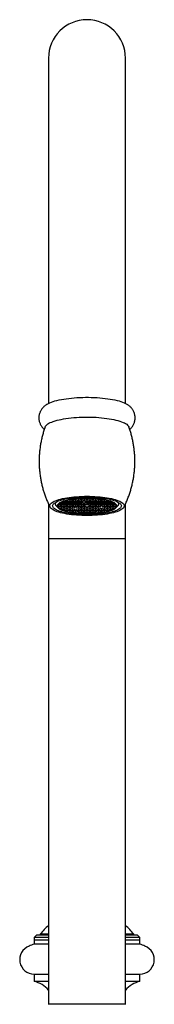
# Model space of a CAD drawing. Units: millimetres. Extents: x 10 to 200, y 13 to 287.
# Drawn here: x 60 to 64, y 178 to 212 of the extents above; entities that cross this region are included whole.
import ezdxf

# ---------------------------------------------------------------- set-up
doc = ezdxf.new("R2010")
doc.units = ezdxf.units.MM

msp = doc.modelspace()

# ---------------------------------------------------------------- linework, layer by layer
at = {"color": 7, "linetype": 'Continuous', "lineweight": 25}
for p, q in [((60.5469, 211.1109), (60.5469, 199.1305)), ((63.2136, 199.1305), (63.2136, 211.1109)), ((61.2802, 195.7762), (61.1969, 195.7637)), ((61.3636, 195.7637), (61.2802, 195.7762)), ((61.2802, 195.7762), (61.2802, 195.7263)), ((61.2969, 195.7874), (61.2969, 195.7836)), ((61.2969, 195.7836), (61.3802, 195.7712)), ((61.3802, 195.801), (61.3802, 195.7712)), ((61.3802, 195.7712), (61.4636, 195.7836)), ((61.4802, 195.7762), (61.3969, 195.7637)), ((61.4636, 195.8085), (61.4508, 195.8104)), ((61.4636, 195.7836), (61.4636, 195.8085)), ((61.5636, 195.7637), (61.4802, 195.7762)), ((61.4802, 195.7762), (61.4802, 195.7263)), ((61.5802, 195.821), (61.4969, 195.8085)), ((61.4969, 195.8085), (61.4969, 195.7836)), ((61.4969, 195.7836), (61.5802, 195.7712)), ((61.6636, 195.8085), (61.5802, 195.821)), ((61.5802, 195.821), (61.5802, 195.7712)), ((61.5802, 195.7712), (61.6636, 195.7836)), ((61.6802, 195.7762), (61.5969, 195.7637)), ((61.6141, 195.8259), (61.6802, 195.816)), ((61.6636, 195.7836), (61.6636, 195.8085)), ((61.6802, 195.8299), (61.6802, 195.816)), ((61.6802, 195.816), (61.7636, 195.8285)), ((61.7636, 195.7637), (61.6802, 195.7762)), ((61.6802, 195.7762), (61.6802, 195.7263)), ((61.7802, 195.821), (61.6969, 195.8085)), ((61.6969, 195.8085), (61.6969, 195.7836)), ((61.6969, 195.7836), (61.7802, 195.7712)), ((61.7636, 195.8285), (61.7636, 195.8333)), ((61.8636, 195.8085), (61.7802, 195.821)), ((61.7802, 195.821), (61.7802, 195.7712)), ((61.7802, 195.7712), (61.8636, 195.7836)), ((61.7969, 195.8342), (61.7969, 195.8285)), ((61.7969, 195.8285), (61.8802, 195.816)), ((61.8802, 195.7762), (61.7969, 195.7637)), ((61.8636, 195.7836), (61.8636, 195.8085)), ((61.8802, 195.8351), (61.8802, 195.816)), ((61.8802, 195.816), (61.9636, 195.8285)), ((61.9636, 195.7637), (61.8802, 195.7762)), ((61.8802, 195.7762), (61.8802, 195.7263)), ((61.9802, 195.821), (61.8969, 195.8085)), ((61.8969, 195.8085), (61.8969, 195.7836)), ((61.8969, 195.7836), (61.9802, 195.7712)), ((61.9636, 195.8285), (61.9636, 195.8342)), ((62.0636, 195.8085), (61.9802, 195.821)), ((61.9802, 195.821), (61.9802, 195.7712)), ((61.9802, 195.7712), (62.0636, 195.7836)), ((61.9969, 195.8333), (61.9969, 195.8285)), ((61.9969, 195.8285), (62.0802, 195.816)), ((62.0802, 195.7762), (61.9969, 195.7637)), ((62.0636, 195.7836), (62.0636, 195.8085)), ((62.0802, 195.8299), (62.0802, 195.816)), ((62.0802, 195.816), (62.1464, 195.8259)), ((62.1636, 195.7637), (62.0802, 195.7762)), ((62.0802, 195.7762), (62.0802, 195.7263)), ((62.1802, 195.821), (62.0969, 195.8085)), ((62.0969, 195.8085), (62.0969, 195.7836)), ((62.0969, 195.7836), (62.1802, 195.7712)), ((62.2636, 195.8085), (62.1802, 195.821)), ((62.1802, 195.821), (62.1802, 195.7712)), ((62.1802, 195.7712), (62.2636, 195.7836)), ((62.2802, 195.7762), (62.1969, 195.7637)), ((62.2636, 195.7836), (62.2636, 195.8085)), ((62.3636, 195.7637), (62.2802, 195.7762)), ((62.2802, 195.7762), (62.2802, 195.7263)), ((62.3097, 195.8104), (62.2969, 195.8085)), ((62.2969, 195.8085), (62.2969, 195.7836)), ((62.2969, 195.7836), (62.3802, 195.7712)), ((62.3802, 195.801), (62.3802, 195.7712)), ((62.3802, 195.7712), (62.4636, 195.7836)), ((62.4802, 195.7762), (62.3969, 195.7637)), ((62.4636, 195.7836), (62.4636, 195.7874)), ((62.5636, 195.7637), (62.4802, 195.7762)), ((62.4802, 195.7762), (62.4802, 195.7263)), ((60.5469, 195.6381), (60.5469, 194.4442)), ((60.7802, 195.6906), (60.7802, 195.6363)), ((60.8204, 195.56), (60.8847, 195.5003)), ((60.8802, 195.5968), (60.8674, 195.5949)), ((60.8674, 195.5949), (60.8674, 195.5489)), ((60.8674, 195.5489), (60.8802, 195.547)), ((60.9636, 195.5844), (60.8802, 195.5968)), ((60.8802, 195.5968), (60.8802, 195.547)), ((60.8802, 195.547), (60.9636, 195.5595)), ((60.9802, 195.6417), (60.8969, 195.6292)), ((60.8969, 195.6292), (60.8969, 195.6043)), ((60.8969, 195.6043), (60.9802, 195.5919)), ((60.9802, 195.552), (60.8969, 195.5396)), ((60.8969, 195.5396), (60.8969, 195.5147)), ((60.8969, 195.5147), (60.9802, 195.5022)), ((60.8974, 195.6392), (60.9636, 195.6491)), ((60.9636, 195.4947), (60.8974, 195.5046)), ((60.9636, 195.674), (60.9472, 195.6765)), ((60.9472, 195.4972), (60.9472, 195.4674)), ((60.9472, 195.4674), (60.9636, 195.4698)), ((60.9611, 195.6844), (60.9802, 195.6815)), ((60.9802, 195.4623), (60.9611, 195.4595)), ((60.9636, 195.6491), (60.9636, 195.674)), ((60.9636, 195.5595), (60.9636, 195.5844)), ((60.9636, 195.4698), (60.9636, 195.4947)), ((60.9802, 195.6943), (60.9802, 195.6815)), ((60.9802, 195.6815), (61.0636, 195.694)), ((61.0636, 195.6292), (60.9802, 195.6417)), ((60.9802, 195.6417), (60.9802, 195.5919)), ((60.9802, 195.5919), (61.0636, 195.6043)), ((61.0636, 195.5396), (60.9802, 195.552)), ((60.9802, 195.552), (60.9802, 195.5022)), ((60.9802, 195.5022), (61.0636, 195.5147)), ((61.0636, 195.4499), (60.9802, 195.4623)), ((61.0802, 195.6865), (60.9969, 195.674)), ((60.9969, 195.674), (60.9969, 195.6491)), ((60.9969, 195.6491), (61.0802, 195.6367)), ((61.0802, 195.5968), (60.9969, 195.5844)), ((60.9969, 195.5844), (60.9969, 195.5595)), ((60.9969, 195.5595), (61.0802, 195.547)), ((61.0802, 195.5072), (60.9969, 195.4947)), ((60.9969, 195.4947), (60.9969, 195.4698)), ((60.9969, 195.4698), (61.0802, 195.4574)), ((61.0636, 195.7189), (61.0444, 195.7217)), ((61.0444, 195.4528), (61.0444, 195.4221)), ((61.0636, 195.694), (61.0636, 195.7189)), ((61.0636, 195.6043), (61.0636, 195.6292)), ((61.0636, 195.5147), (61.0636, 195.5396)), ((61.0636, 195.425), (61.0636, 195.4499)), ((61.0639, 195.7288), (61.0802, 195.7263)), ((61.0802, 195.7263), (61.1636, 195.7388)), ((61.0802, 195.7343), (61.0802, 195.7263)), ((61.1636, 195.674), (61.0802, 195.6865)), ((61.0802, 195.6865), (61.0802, 195.6367)), ((61.0802, 195.6367), (61.1636, 195.6491)), ((61.1636, 195.5844), (61.0802, 195.5968)), ((61.0802, 195.5968), (61.0802, 195.547)), ((61.0802, 195.547), (61.1636, 195.5595)), ((61.1636, 195.4947), (61.0802, 195.5072)), ((61.0802, 195.5072), (61.0802, 195.4574)), ((61.0802, 195.4574), (61.1636, 195.4698)), ((61.1802, 195.7313), (61.0969, 195.7189)), ((61.0969, 195.7189), (61.0969, 195.694)), ((61.0969, 195.694), (61.1802, 195.6815)), ((61.1802, 195.6417), (61.0969, 195.6292)), ((61.0969, 195.6292), (61.0969, 195.6043)), ((61.0969, 195.6043), (61.1802, 195.5919)), ((61.1802, 195.552), (61.0969, 195.5396)), ((61.0969, 195.5396), (61.0969, 195.5147)), ((61.0969, 195.5147), (61.1802, 195.5022)), ((61.1802, 195.4623), (61.0969, 195.4499)), ((61.0969, 195.4499), (61.0969, 195.425)), ((61.1636, 195.7388), (61.1636, 195.7586)), ((61.1636, 195.6491), (61.1636, 195.674)), ((61.1636, 195.5595), (61.1636, 195.5844)), ((61.1636, 195.4698), (61.1636, 195.4947)), ((61.2636, 195.7189), (61.1802, 195.7313)), ((61.1802, 195.7313), (61.1802, 195.6815)), ((61.1802, 195.6815), (61.2636, 195.694)), ((61.2636, 195.6292), (61.1802, 195.6417)), ((61.1802, 195.6417), (61.1802, 195.5919)), ((61.1802, 195.5919), (61.2636, 195.6043)), ((61.2636, 195.5396), (61.1802, 195.552)), ((61.1802, 195.552), (61.1802, 195.5022)), ((61.1802, 195.5022), (61.2636, 195.5147)), ((61.2636, 195.4499), (61.1802, 195.4623)), ((61.1802, 195.4623), (61.1802, 195.4125)), ((61.1969, 195.7637), (61.1969, 195.7388)), ((61.1969, 195.7388), (61.2802, 195.7263)), ((61.2802, 195.6865), (61.1969, 195.674)), ((61.1969, 195.674), (61.1969, 195.6491)), ((61.1969, 195.6491), (61.2802, 195.6367)), ((61.2802, 195.5968), (61.1969, 195.5844)), ((61.1969, 195.5844), (61.1969, 195.5595)), ((61.1969, 195.5595), (61.2802, 195.547)), ((61.2802, 195.5072), (61.1969, 195.4947)), ((61.1969, 195.4947), (61.1969, 195.4698)), ((61.1969, 195.4698), (61.2802, 195.4574)), ((61.2636, 195.694), (61.2636, 195.7189)), ((61.2636, 195.6043), (61.2636, 195.6292)), ((61.2636, 195.5147), (61.2636, 195.5396)), ((61.2636, 195.425), (61.2636, 195.4499)), ((61.2802, 195.7263), (61.3636, 195.7388)), ((61.3636, 195.674), (61.2802, 195.6865)), ((61.2802, 195.6865), (61.2802, 195.6367)), ((61.2802, 195.6367), (61.3636, 195.6491)), ((61.3636, 195.5844), (61.2802, 195.5968)), ((61.2802, 195.5968), (61.2802, 195.547)), ((61.2802, 195.547), (61.3636, 195.5595)), ((61.3636, 195.4947), (61.2802, 195.5072)), ((61.2802, 195.5072), (61.2802, 195.4574)), ((61.2802, 195.4574), (61.3636, 195.4698)), ((61.3802, 195.7313), (61.2969, 195.7189)), ((61.2969, 195.7189), (61.2969, 195.694)), ((61.2969, 195.694), (61.3802, 195.6815)), ((61.3802, 195.6417), (61.2969, 195.6292)), ((61.2969, 195.6292), (61.2969, 195.6043)), ((61.2969, 195.6043), (61.3802, 195.5919)), ((61.3802, 195.552), (61.2969, 195.5396)), ((61.2969, 195.5396), (61.2969, 195.5147)), ((61.2969, 195.5147), (61.3802, 195.5022)), ((61.3802, 195.4623), (61.2969, 195.4499)), ((61.2969, 195.4499), (61.2969, 195.425)), ((61.3636, 195.7388), (61.3636, 195.7637)), ((61.3636, 195.6491), (61.3636, 195.674)), ((61.3636, 195.5595), (61.3636, 195.5844)), ((61.3636, 195.4698), (61.3636, 195.4947)), ((61.4636, 195.7189), (61.3802, 195.7313)), ((61.3802, 195.7313), (61.3802, 195.6815)), ((61.3802, 195.6815), (61.4636, 195.694)), ((61.4636, 195.6292), (61.3802, 195.6417)), ((61.3802, 195.6417), (61.3802, 195.5919)), ((61.3802, 195.5919), (61.4636, 195.6043)), ((61.4636, 195.5396), (61.3802, 195.552)), ((61.3802, 195.552), (61.3802, 195.5022)), ((61.3802, 195.5022), (61.4636, 195.5147)), ((61.4636, 195.4499), (61.3802, 195.4623)), ((61.3802, 195.4623), (61.3802, 195.4125)), ((61.3969, 195.7637), (61.3969, 195.7388)), ((61.3969, 195.7388), (61.4802, 195.7263)), ((61.4802, 195.6865), (61.3969, 195.674)), ((61.3969, 195.674), (61.3969, 195.6491)), ((61.3969, 195.6491), (61.4802, 195.6367)), ((61.4802, 195.5968), (61.3969, 195.5844)), ((61.3969, 195.5844), (61.3969, 195.5595)), ((61.3969, 195.5595), (61.4802, 195.547)), ((61.4636, 195.694), (61.4636, 195.7189)), ((61.4636, 195.6043), (61.4636, 195.6292)), ((61.4636, 195.5147), (61.4636, 195.5396)), ((61.4636, 195.425), (61.4636, 195.4499)), ((61.4802, 195.7263), (61.5636, 195.7388)), ((61.5636, 195.674), (61.4802, 195.6865)), ((61.4802, 195.6865), (61.4802, 195.6367)), ((61.4802, 195.6367), (61.5636, 195.6491)), ((61.5636, 195.5844), (61.4802, 195.5968)), ((61.4802, 195.5968), (61.4802, 195.547)), ((61.4802, 195.547), (61.5636, 195.5595)), ((61.5802, 195.7313), (61.4969, 195.7189)), ((61.4969, 195.7189), (61.4969, 195.694)), ((61.4969, 195.694), (61.5802, 195.6815)), ((61.5802, 195.6417), (61.4969, 195.6292)), ((61.4969, 195.6292), (61.4969, 195.6043)), ((61.4969, 195.6043), (61.5802, 195.5919)), ((61.5802, 195.552), (61.4969, 195.5396)), ((61.4969, 195.5396), (61.4969, 195.5147)), ((61.4969, 195.5147), (61.5802, 195.5022)), ((61.5802, 195.4623), (61.4969, 195.4499)), ((61.4969, 195.4499), (61.4969, 195.425)), ((61.5636, 195.7388), (61.5636, 195.7637)), ((61.5636, 195.6491), (61.5636, 195.674)), ((61.5636, 195.5595), (61.5636, 195.5844)), ((61.6636, 195.7189), (61.5802, 195.7313)), ((61.5802, 195.7313), (61.5802, 195.6815)), ((61.5802, 195.6815), (61.6636, 195.694)), ((61.6636, 195.6292), (61.5802, 195.6417)), ((61.5802, 195.6417), (61.5802, 195.5919)), ((61.5802, 195.5919), (61.6636, 195.6043)), ((61.6636, 195.5396), (61.5802, 195.552)), ((61.5802, 195.552), (61.5802, 195.5022)), ((61.5802, 195.5022), (61.6636, 195.5147)), ((61.6636, 195.4499), (61.5802, 195.4623)), ((61.5802, 195.4623), (61.5802, 195.4125)), ((61.5969, 195.7637), (61.5969, 195.7388)), ((61.5969, 195.7388), (61.6802, 195.7263)), ((61.6802, 195.6865), (61.5969, 195.674)), ((61.5969, 195.674), (61.5969, 195.6491)), ((61.5969, 195.6491), (61.6802, 195.6367)), ((61.6802, 195.5968), (61.5969, 195.5844)), ((61.5969, 195.5844), (61.5969, 195.5595)), ((61.5969, 195.5595), (61.6802, 195.547)), ((61.6802, 195.5072), (61.5969, 195.4947)), ((61.5969, 195.4947), (61.5969, 195.4698)), ((61.5969, 195.4698), (61.6802, 195.4574)), ((61.6636, 195.694), (61.6636, 195.7189)), ((61.6636, 195.6043), (61.6636, 195.6292)), ((61.6636, 195.5147), (61.6636, 195.5396)), ((61.6636, 195.425), (61.6636, 195.4499)), ((61.6802, 195.7263), (61.7636, 195.7388)), ((61.7636, 195.674), (61.6802, 195.6865)), ((61.6802, 195.6865), (61.6802, 195.6367)), ((61.6802, 195.6367), (61.7636, 195.6491)), ((61.7636, 195.5844), (61.6802, 195.5968)), ((61.6802, 195.5968), (61.6802, 195.547)), ((61.6802, 195.547), (61.7636, 195.5595)), ((61.7636, 195.4947), (61.6802, 195.5072)), ((61.6802, 195.5072), (61.6802, 195.4574)), ((61.6802, 195.4574), (61.7636, 195.4698)), ((61.7802, 195.6417), (61.6969, 195.6292)), ((61.6969, 195.6292), (61.6969, 195.6043)), ((61.6969, 195.6043), (61.7802, 195.5919)), ((61.7802, 195.552), (61.6969, 195.5396)), ((61.6969, 195.5396), (61.6969, 195.5147)), ((61.6969, 195.5147), (61.7802, 195.5022)), ((61.7802, 195.4623), (61.6969, 195.4499)), ((61.6969, 195.4499), (61.6969, 195.425)), ((61.7636, 195.7388), (61.7636, 195.7637)), ((61.7636, 195.6491), (61.7636, 195.674)), ((61.7636, 195.5595), (61.7636, 195.5844)), ((61.7636, 195.4698), (61.7636, 195.4947)), ((61.8636, 195.6292), (61.7802, 195.6417)), ((61.7802, 195.6417), (61.7802, 195.5919)), ((61.7802, 195.5919), (61.8636, 195.6043)), ((61.8636, 195.5396), (61.7802, 195.552)), ((61.7802, 195.552), (61.7802, 195.5022)), ((61.7802, 195.5022), (61.8636, 195.5147)), ((61.8636, 195.4499), (61.7802, 195.4623)), ((61.7802, 195.4623), (61.7802, 195.4125)), ((61.7969, 195.7637), (61.7969, 195.7388)), ((61.7969, 195.7388), (61.8802, 195.7263)), ((61.8802, 195.6865), (61.7969, 195.674)), ((61.7969, 195.674), (61.7969, 195.6491)), ((61.7969, 195.6491), (61.8802, 195.6367)), ((61.8802, 195.5072), (61.7969, 195.4947)), ((61.7969, 195.4947), (61.7969, 195.4698)), ((61.7969, 195.4698), (61.8802, 195.4574)), ((61.8636, 195.6043), (61.8636, 195.6292)), ((61.8636, 195.5147), (61.8636, 195.5396)), ((61.8636, 195.425), (61.8636, 195.4499)), ((61.8802, 195.7263), (61.9636, 195.7388)), ((61.9636, 195.674), (61.8802, 195.6865)), ((61.8802, 195.6865), (61.8802, 195.6367)), ((61.8802, 195.6367), (61.9636, 195.6491)), ((61.9636, 195.4947), (61.8802, 195.5072)), ((61.8802, 195.5072), (61.8802, 195.4574)), ((61.8802, 195.4574), (61.9636, 195.4698)), ((61.9802, 195.7313), (61.8969, 195.7189)), ((61.8969, 195.7189), (61.8969, 195.694)), ((61.8969, 195.694), (61.9802, 195.6815)), ((61.9802, 195.6417), (61.8969, 195.6292)), ((61.8969, 195.6292), (61.8969, 195.6043)), ((61.8969, 195.6043), (61.9802, 195.5919)), ((61.9802, 195.552), (61.8969, 195.5396)), ((61.8969, 195.5396), (61.8969, 195.5147)), ((61.8969, 195.5147), (61.9802, 195.5022)), ((61.9802, 195.4623), (61.8969, 195.4499)), ((61.8969, 195.4499), (61.8969, 195.425)), ((61.9636, 195.7388), (61.9636, 195.7637)), ((61.9636, 195.6491), (61.9636, 195.674)), ((61.9636, 195.4698), (61.9636, 195.4947)), ((62.0636, 195.7189), (61.9802, 195.7313)), ((61.9802, 195.7313), (61.9802, 195.6815)), ((61.9802, 195.6815), (62.0636, 195.694)), ((62.0636, 195.6292), (61.9802, 195.6417)), ((61.9802, 195.6417), (61.9802, 195.5919)), ((61.9802, 195.5919), (62.0636, 195.6043)), ((62.0636, 195.5396), (61.9802, 195.552)), ((61.9802, 195.552), (61.9802, 195.5022)), ((61.9802, 195.5022), (62.0636, 195.5147)), ((62.0636, 195.4499), (61.9802, 195.4623)), ((61.9802, 195.4623), (61.9802, 195.4125)), ((61.9969, 195.7637), (61.9969, 195.7388)), ((61.9969, 195.7388), (62.0802, 195.7263)), ((62.0802, 195.6865), (61.9969, 195.674)), ((61.9969, 195.674), (61.9969, 195.6491)), ((61.9969, 195.6491), (62.0802, 195.6367)), ((62.0802, 195.5968), (61.9969, 195.5844)), ((61.9969, 195.5844), (61.9969, 195.5595)), ((61.9969, 195.5595), (62.0802, 195.547)), ((62.0802, 195.5072), (61.9969, 195.4947)), ((61.9969, 195.4947), (61.9969, 195.4698)), ((61.9969, 195.4698), (62.0802, 195.4574)), ((62.0636, 195.694), (62.0636, 195.7189)), ((62.0636, 195.6043), (62.0636, 195.6292)), ((62.0636, 195.5147), (62.0636, 195.5396)), ((62.0636, 195.425), (62.0636, 195.4499)), ((62.0802, 195.7263), (62.1636, 195.7388)), ((62.1636, 195.674), (62.0802, 195.6865)), ((62.0802, 195.6865), (62.0802, 195.6367)), ((62.0802, 195.6367), (62.1636, 195.6491)), ((62.1636, 195.5844), (62.0802, 195.5968)), ((62.0802, 195.5968), (62.0802, 195.547)), ((62.0802, 195.547), (62.1636, 195.5595)), ((62.1636, 195.4947), (62.0802, 195.5072)), ((62.0802, 195.5072), (62.0802, 195.4574)), ((62.0802, 195.4574), (62.1636, 195.4698)), ((62.1802, 195.7313), (62.0969, 195.7189)), ((62.0969, 195.7189), (62.0969, 195.694)), ((62.0969, 195.694), (62.1802, 195.6815)), ((62.1802, 195.6417), (62.0969, 195.6292)), ((62.0969, 195.6292), (62.0969, 195.6043)), ((62.0969, 195.6043), (62.1802, 195.5919)), ((62.1802, 195.552), (62.0969, 195.5396)), ((62.0969, 195.5396), (62.0969, 195.5147)), ((62.0969, 195.5147), (62.1802, 195.5022)), ((62.1802, 195.4623), (62.0969, 195.4499)), ((62.0969, 195.4499), (62.0969, 195.425)), ((62.1636, 195.7388), (62.1636, 195.7637)), ((62.1636, 195.6491), (62.1636, 195.674)), ((62.1636, 195.5595), (62.1636, 195.5844)), ((62.1636, 195.4698), (62.1636, 195.4947)), ((62.2636, 195.7189), (62.1802, 195.7313)), ((62.1802, 195.7313), (62.1802, 195.6815)), ((62.1802, 195.6815), (62.2636, 195.694)), ((62.2636, 195.6292), (62.1802, 195.6417)), ((62.1802, 195.6417), (62.1802, 195.5919)), ((62.1802, 195.5919), (62.2636, 195.6043)), ((62.2636, 195.5396), (62.1802, 195.552)), ((62.1802, 195.552), (62.1802, 195.5022)), ((62.1802, 195.5022), (62.2636, 195.5147)), ((62.2636, 195.4499), (62.1802, 195.4623)), ((62.1802, 195.4623), (62.1802, 195.4125)), ((62.1969, 195.7637), (62.1969, 195.7388)), ((62.1969, 195.7388), (62.2802, 195.7263)), ((62.2802, 195.6865), (62.1969, 195.674)), ((62.1969, 195.674), (62.1969, 195.6491)), ((62.1969, 195.6491), (62.2802, 195.6367)), ((62.2802, 195.5968), (62.1969, 195.5844)), ((62.1969, 195.5844), (62.1969, 195.5595)), ((62.1969, 195.5595), (62.2802, 195.547)), ((62.2802, 195.5072), (62.1969, 195.4947)), ((62.1969, 195.4947), (62.1969, 195.4698)), ((62.1969, 195.4698), (62.2802, 195.4574)), ((62.2636, 195.694), (62.2636, 195.7189)), ((62.2636, 195.6043), (62.2636, 195.6292)), ((62.2636, 195.5147), (62.2636, 195.5396)), ((62.2636, 195.425), (62.2636, 195.4499)), ((62.2802, 195.7263), (62.3636, 195.7388)), ((62.3636, 195.674), (62.2802, 195.6865)), ((62.2802, 195.6865), (62.2802, 195.6367)), ((62.2802, 195.6367), (62.3636, 195.6491)), ((62.3636, 195.5844), (62.2802, 195.5968)), ((62.2802, 195.5968), (62.2802, 195.547)), ((62.2802, 195.547), (62.3636, 195.5595)), ((62.3636, 195.4947), (62.2802, 195.5072)), ((62.2802, 195.5072), (62.2802, 195.4574)), ((62.2802, 195.4574), (62.3636, 195.4698)), ((62.3802, 195.7313), (62.2969, 195.7189)), ((62.2969, 195.7189), (62.2969, 195.694)), ((62.2969, 195.694), (62.3802, 195.6815)), ((62.3802, 195.6417), (62.2969, 195.6292)), ((62.2969, 195.6292), (62.2969, 195.6043)), ((62.2969, 195.6043), (62.3802, 195.5919)), ((62.3802, 195.4623), (62.2969, 195.4499)), ((62.2969, 195.4499), (62.2969, 195.425)), ((62.3636, 195.7388), (62.3636, 195.7637)), ((62.3636, 195.6491), (62.3636, 195.674)), ((62.3636, 195.5595), (62.3636, 195.5844)), ((62.3636, 195.4698), (62.3636, 195.4947)), ((62.4636, 195.7189), (62.3802, 195.7313)), ((62.3802, 195.7313), (62.3802, 195.6815)), ((62.3802, 195.6815), (62.4636, 195.694)), ((62.4636, 195.6292), (62.3802, 195.6417)), ((62.3802, 195.6417), (62.3802, 195.5919)), ((62.3802, 195.5919), (62.4636, 195.6043)), ((62.4636, 195.4499), (62.3802, 195.4623)), ((62.3802, 195.4623), (62.3802, 195.4125)), ((62.3969, 195.7637), (62.3969, 195.7388)), ((62.3969, 195.7388), (62.4802, 195.7263)), ((62.4802, 195.6865), (62.3969, 195.674)), ((62.3969, 195.674), (62.3969, 195.6491)), ((62.3969, 195.6491), (62.4802, 195.6367)), ((62.4802, 195.5968), (62.3969, 195.5844)), ((62.3969, 195.5844), (62.3969, 195.5595)), ((62.3969, 195.5595), (62.4802, 195.547)), ((62.4802, 195.5072), (62.3969, 195.4947)), ((62.3969, 195.4947), (62.3969, 195.4698)), ((62.3969, 195.4698), (62.4802, 195.4574)), ((62.4636, 195.694), (62.4636, 195.7189)), ((62.4636, 195.6043), (62.4636, 195.6292)), ((62.4636, 195.425), (62.4636, 195.4499)), ((62.4802, 195.7263), (62.5636, 195.7388)), ((62.5636, 195.674), (62.4802, 195.6865)), ((62.4802, 195.6865), (62.4802, 195.6367)), ((62.4802, 195.6367), (62.5636, 195.6491)), ((62.5636, 195.5844), (62.4802, 195.5968)), ((62.4802, 195.5968), (62.4802, 195.547)), ((62.4802, 195.547), (62.5636, 195.5595)), ((62.5636, 195.4947), (62.4802, 195.5072)), ((62.4802, 195.5072), (62.4802, 195.4574)), ((62.4802, 195.4574), (62.5636, 195.4698)), ((62.5802, 195.7313), (62.4969, 195.7189)), ((62.4969, 195.7189), (62.4969, 195.694)), ((62.4969, 195.694), (62.5802, 195.6815)), ((62.5802, 195.6417), (62.4969, 195.6292)), ((62.4969, 195.6292), (62.4969, 195.6043)), ((62.4969, 195.6043), (62.5802, 195.5919)), ((62.5802, 195.552), (62.4969, 195.5396)), ((62.4969, 195.5396), (62.4969, 195.5147)), ((62.4969, 195.5147), (62.5802, 195.5022)), ((62.5802, 195.4623), (62.4969, 195.4499)), ((62.4969, 195.4499), (62.4969, 195.425)), ((62.5636, 195.7388), (62.5636, 195.7637)), ((62.5636, 195.6491), (62.5636, 195.674)), ((62.5636, 195.5595), (62.5636, 195.5844)), ((62.5636, 195.4698), (62.5636, 195.4947)), ((62.6636, 195.7189), (62.5802, 195.7313)), ((62.5802, 195.7313), (62.5802, 195.6815)), ((62.5802, 195.6815), (62.6636, 195.694)), ((62.6636, 195.6292), (62.5802, 195.6417)), ((62.5802, 195.6417), (62.5802, 195.5919)), ((62.5802, 195.5919), (62.6636, 195.6043)), ((62.6636, 195.5396), (62.5802, 195.552)), ((62.5802, 195.552), (62.5802, 195.5022)), ((62.5802, 195.5022), (62.6636, 195.5147)), ((62.6636, 195.4499), (62.5802, 195.4623)), ((62.5802, 195.4623), (62.5802, 195.4125)), ((62.5969, 195.7586), (62.5969, 195.7388)), ((62.5969, 195.7388), (62.6802, 195.7263)), ((62.6802, 195.6865), (62.5969, 195.674)), ((62.5969, 195.674), (62.5969, 195.6491)), ((62.5969, 195.6491), (62.6802, 195.6367)), ((62.6802, 195.5968), (62.5969, 195.5844)), ((62.5969, 195.5844), (62.5969, 195.5595)), ((62.5969, 195.5595), (62.6802, 195.547)), ((62.6802, 195.5072), (62.5969, 195.4947)), ((62.5969, 195.4947), (62.5969, 195.4698)), ((62.5969, 195.4698), (62.6802, 195.4574)), ((62.6636, 195.694), (62.6636, 195.7189)), ((62.6636, 195.6043), (62.6636, 195.6292)), ((62.6636, 195.5147), (62.6636, 195.5396)), ((62.6636, 195.425), (62.6636, 195.4499)), ((62.6802, 195.7343), (62.6802, 195.7263)), ((62.6802, 195.7263), (62.6965, 195.7288)), ((62.7636, 195.674), (62.6802, 195.6865)), ((62.6802, 195.6865), (62.6802, 195.6367)), ((62.6802, 195.6367), (62.7636, 195.6491)), ((62.7636, 195.5844), (62.6802, 195.5968)), ((62.6802, 195.5968), (62.6802, 195.547)), ((62.6802, 195.547), (62.7636, 195.5595)), ((62.7636, 195.4947), (62.6802, 195.5072)), ((62.6802, 195.5072), (62.6802, 195.4574)), ((62.6802, 195.4574), (62.7636, 195.4698)), ((62.7161, 195.7217), (62.6969, 195.7189)), ((62.6969, 195.7189), (62.6969, 195.694)), ((62.6969, 195.694), (62.7802, 195.6815)), ((62.7802, 195.6417), (62.6969, 195.6292)), ((62.6969, 195.6292), (62.6969, 195.6043)), ((62.6969, 195.6043), (62.7802, 195.5919)), ((62.7802, 195.552), (62.6969, 195.5396)), ((62.6969, 195.5396), (62.6969, 195.5147)), ((62.6969, 195.5147), (62.7802, 195.5022)), ((62.7802, 195.4623), (62.6969, 195.4499)), ((62.6969, 195.4499), (62.6969, 195.425)), ((62.7161, 195.4221), (62.7161, 195.4528)), ((62.7636, 195.6491), (62.7636, 195.674)), ((62.7636, 195.5595), (62.7636, 195.5844)), ((62.7636, 195.4698), (62.7636, 195.4947)), ((62.7802, 195.6943), (62.7802, 195.6815)), ((62.7802, 195.6815), (62.7994, 195.6844)), ((62.8636, 195.6292), (62.7802, 195.6417)), ((62.7802, 195.6417), (62.7802, 195.5919)), ((62.7802, 195.5919), (62.8636, 195.6043)), ((62.8636, 195.5396), (62.7802, 195.552)), ((62.7802, 195.552), (62.7802, 195.5022)), ((62.7802, 195.5022), (62.8636, 195.5147)), ((62.7994, 195.4595), (62.7802, 195.4623)), ((62.8132, 195.6765), (62.7969, 195.674)), ((62.7969, 195.674), (62.7969, 195.6491)), ((62.7969, 195.6491), (62.8631, 195.6392)), ((62.8802, 195.5968), (62.7969, 195.5844)), ((62.7969, 195.5844), (62.7969, 195.5595)), ((62.7969, 195.5595), (62.8802, 195.547)), ((62.8631, 195.5046), (62.7969, 195.4947)), ((62.7969, 195.4947), (62.7969, 195.4698)), ((62.7969, 195.4698), (62.8132, 195.4674)), ((62.8132, 195.4674), (62.8132, 195.4972)), ((62.8636, 195.6043), (62.8636, 195.6292)), ((62.8636, 195.5147), (62.8636, 195.5396)), ((62.8758, 195.5003), (62.94, 195.56)), ((62.893, 195.5949), (62.8802, 195.5968)), ((62.8802, 195.5968), (62.8802, 195.547)), ((62.8802, 195.547), (62.893, 195.5489)), ((62.893, 195.5489), (62.893, 195.5949)), ((62.9802, 195.6363), (62.9802, 195.6906)), ((63.2136, 194.4442), (63.2136, 195.6373)), ((61.0444, 195.4221), (61.0636, 195.425)), ((61.0802, 195.4175), (61.0639, 195.4151)), ((61.1636, 195.4051), (61.0802, 195.4175)), ((61.0969, 195.425), (61.1802, 195.4125)), ((61.1636, 195.3853), (61.1636, 195.4051)), ((61.1802, 195.4125), (61.2636, 195.425)), ((61.2802, 195.4175), (61.1969, 195.4051)), ((61.1969, 195.4051), (61.1969, 195.3802)), ((61.1969, 195.3802), (61.2802, 195.3677)), ((61.3636, 195.4051), (61.2802, 195.4175)), ((61.2802, 195.4175), (61.2802, 195.3677)), ((61.2802, 195.3677), (61.3636, 195.3802)), ((61.2969, 195.425), (61.3802, 195.4125)), ((61.3802, 195.3727), (61.2969, 195.3602)), ((61.2969, 195.3602), (61.2969, 195.3564)), ((61.3636, 195.3802), (61.3636, 195.4051)), ((61.3802, 195.4125), (61.4636, 195.425)), ((61.4636, 195.3602), (61.3802, 195.3727)), ((61.4802, 195.4175), (61.3969, 195.4051)), ((61.3969, 195.4051), (61.3969, 195.3802)), ((61.3969, 195.3802), (61.4802, 195.3677)), ((61.4508, 195.3621), (61.4508, 195.3334)), ((61.4508, 195.3334), (61.4636, 195.3353)), ((61.4636, 195.3353), (61.4636, 195.3602)), ((61.5636, 195.4051), (61.4802, 195.4175)), ((61.4802, 195.4175), (61.4802, 195.3677)), ((61.4802, 195.3677), (61.5636, 195.3802)), ((61.4969, 195.425), (61.5802, 195.4125)), ((61.5802, 195.3727), (61.4969, 195.3602)), ((61.4969, 195.3602), (61.4969, 195.3353)), ((61.4969, 195.3353), (61.5802, 195.3229)), ((61.5636, 195.3802), (61.5636, 195.4051)), ((61.5802, 195.4125), (61.6636, 195.425)), ((61.6636, 195.3602), (61.5802, 195.3727)), ((61.5802, 195.3727), (61.5802, 195.3229)), ((61.5802, 195.3229), (61.6636, 195.3353)), ((61.6802, 195.4175), (61.5969, 195.4051)), ((61.5969, 195.4051), (61.5969, 195.3802)), ((61.5969, 195.3802), (61.6802, 195.3677)), ((61.6802, 195.3279), (61.6141, 195.318)), ((61.6636, 195.3353), (61.6636, 195.3602)), ((61.7636, 195.4051), (61.6802, 195.4175)), ((61.6802, 195.4175), (61.6802, 195.3677)), ((61.6802, 195.3677), (61.7636, 195.3802)), ((61.7636, 195.3154), (61.6802, 195.3279)), ((61.6969, 195.425), (61.7802, 195.4125)), ((61.7802, 195.3727), (61.6969, 195.3602)), ((61.6969, 195.3602), (61.6969, 195.3353)), ((61.6969, 195.3353), (61.7802, 195.3229)), ((61.7636, 195.3802), (61.7636, 195.4051)), ((61.7636, 195.3105), (61.7636, 195.3154)), ((61.7802, 195.4125), (61.8636, 195.425)), ((61.8636, 195.3602), (61.7802, 195.3727)), ((61.7802, 195.3727), (61.7802, 195.3229)), ((61.7802, 195.3229), (61.8636, 195.3353)), ((61.8802, 195.4175), (61.7969, 195.4051)), ((61.7969, 195.4051), (61.7969, 195.3802)), ((61.7969, 195.3802), (61.8802, 195.3677)), ((61.8802, 195.3279), (61.7969, 195.3154)), ((61.7969, 195.3154), (61.7969, 195.3097)), ((61.8636, 195.3353), (61.8636, 195.3602)), ((61.9636, 195.4051), (61.8802, 195.4175)), ((61.8802, 195.4175), (61.8802, 195.3677)), ((61.8802, 195.3677), (61.9636, 195.3802)), ((61.9636, 195.3154), (61.8802, 195.3279)), ((61.8969, 195.425), (61.9802, 195.4125)), ((61.9802, 195.3727), (61.8969, 195.3602)), ((61.8969, 195.3602), (61.8969, 195.3353)), ((61.8969, 195.3353), (61.9802, 195.3229)), ((61.9636, 195.3802), (61.9636, 195.4051)), ((61.9636, 195.3097), (61.9636, 195.3154)), ((61.9802, 195.4125), (62.0636, 195.425)), ((62.0636, 195.3602), (61.9802, 195.3727)), ((61.9802, 195.3727), (61.9802, 195.3229)), ((61.9802, 195.3229), (62.0636, 195.3353)), ((62.0802, 195.4175), (61.9969, 195.4051)), ((61.9969, 195.4051), (61.9969, 195.3802)), ((61.9969, 195.3802), (62.0802, 195.3677)), ((62.0802, 195.3279), (61.9969, 195.3154)), ((61.9969, 195.3154), (61.9969, 195.3105)), ((62.0636, 195.3353), (62.0636, 195.3602)), ((62.1636, 195.4051), (62.0802, 195.4175)), ((62.0802, 195.4175), (62.0802, 195.3677)), ((62.0802, 195.3677), (62.1636, 195.3802)), ((62.1464, 195.318), (62.0802, 195.3279)), ((62.0969, 195.425), (62.1802, 195.4125)), ((62.1802, 195.3727), (62.0969, 195.3602)), ((62.0969, 195.3602), (62.0969, 195.3353)), ((62.0969, 195.3353), (62.1802, 195.3229)), ((62.1636, 195.3802), (62.1636, 195.4051)), ((62.1802, 195.4125), (62.2636, 195.425)), ((62.2636, 195.3602), (62.1802, 195.3727)), ((62.1802, 195.3727), (62.1802, 195.3229)), ((62.1802, 195.3229), (62.2636, 195.3353)), ((62.2802, 195.4175), (62.1969, 195.4051)), ((62.1969, 195.4051), (62.1969, 195.3802)), ((62.1969, 195.3802), (62.2802, 195.3677)), ((62.2636, 195.3353), (62.2636, 195.3602)), ((62.3636, 195.4051), (62.2802, 195.4175)), ((62.2802, 195.4175), (62.2802, 195.3677)), ((62.2802, 195.3677), (62.3636, 195.3802)), ((62.2969, 195.425), (62.3802, 195.4125)), ((62.3802, 195.3727), (62.2969, 195.3602)), ((62.2969, 195.3602), (62.2969, 195.3353)), ((62.2969, 195.3353), (62.3097, 195.3334)), ((62.3097, 195.3334), (62.3097, 195.3621)), ((62.3636, 195.3802), (62.3636, 195.4051)), ((62.3802, 195.4125), (62.4636, 195.425)), ((62.4636, 195.3602), (62.3802, 195.3727)), ((62.4802, 195.4175), (62.3969, 195.4051)), ((62.3969, 195.4051), (62.3969, 195.3802)), ((62.3969, 195.3802), (62.4802, 195.3677)), ((62.4636, 195.3564), (62.4636, 195.3602)), ((62.5636, 195.4051), (62.4802, 195.4175)), ((62.4802, 195.4175), (62.4802, 195.3677)), ((62.4802, 195.3677), (62.5636, 195.3802)), ((62.4969, 195.425), (62.5802, 195.4125)), ((62.5636, 195.3802), (62.5636, 195.4051)), ((62.5802, 195.4125), (62.6636, 195.425)), ((62.6802, 195.4175), (62.5969, 195.4051)), ((62.5969, 195.4051), (62.5969, 195.3853)), ((62.6965, 195.4151), (62.6802, 195.4175)), ((62.6969, 195.425), (62.7161, 195.4221)), ((60.5469, 194.4442), (60.5469, 178.2775)), ((63.2136, 178.2775), (63.2136, 194.4442)), ((60.1302, 180.6759), (60.0469, 180.5925)), ((60.0469, 180.5925), (60.0469, 180.3592)), ((60.5469, 180.5925), (60.0469, 180.5925)), ((60.0469, 180.5092), (60.0469, 180.3592)), ((60.0469, 180.5092), (60.5469, 180.5092)), ((60.5469, 180.6759), (60.1302, 180.6759)), ((60.2552, 180.7092), (60.2552, 180.6759)), ((60.5469, 180.7092), (60.2552, 180.7092)), ((63.5052, 180.7092), (63.2136, 180.7092)), ((63.6302, 180.6759), (63.2136, 180.6759)), ((63.7136, 180.5925), (63.2136, 180.5925)), ((63.2136, 180.5092), (63.7136, 180.5092)), ((63.5052, 180.6759), (63.5052, 180.7092)), ((63.7136, 180.5925), (63.6302, 180.6759)), ((63.7136, 180.3592), (63.7136, 180.5925)), ((63.7136, 180.3592), (63.7136, 180.5092)), ((60.5469, 180.3592), (60.0469, 180.3592)), ((63.7136, 180.3592), (63.2136, 180.3592)), ((60.0469, 179.3259), (60.0469, 179.0759)), ((60.0469, 179.3259), (60.5469, 179.3259)), ((60.0469, 179.0759), (60.5469, 179.0759)), ((63.2136, 179.3259), (63.7136, 179.3259)), ((63.2136, 179.0759), (63.7136, 179.0759)), ((63.7136, 179.0759), (63.7136, 179.3259)), ((63.2219, 178.2775), (60.5386, 178.2775))]:
    msp.add_line(p, q, dxfattribs=at)
at = {"color": 1, "linetype": 'Continuous', "lineweight": 25}
for p, q in [((60.5469, 194.4442), (61.8802, 194.4442)), ((61.8802, 194.4442), (63.2136, 194.4442))]:
    msp.add_line(p, q, dxfattribs=at)
at = {"color": 7, "linetype": 'Continuous', "lineweight": 25, "flags": 128}
for points in [[(60.4865, 199.0962), (60.4992, 199.1042), (60.5414, 199.1278), (60.5896, 199.1505), (60.6436, 199.1724), (60.703, 199.1933), (60.7677, 199.2131), (60.8374, 199.2317), (60.9118, 199.2491), (60.9905, 199.2652), (61.0731, 199.2799), (61.1594, 199.2931), (61.2488, 199.3048), (61.3411, 199.315), (61.4358, 199.3235), (61.5325, 199.3303), (61.6307, 199.3355), (61.7301, 199.339), (61.8301, 199.3407), (61.9303, 199.3407), (62.0304, 199.339), (62.1297, 199.3355), (62.228, 199.3303), (62.3246, 199.3235), (62.4193, 199.315), (62.5116, 199.3048), (62.6011, 199.2931), (62.6873, 199.2799), (62.77, 199.2652), (62.8487, 199.2491), (62.923, 199.2317), (62.9927, 199.2131), (63.0574, 199.1933), (63.1169, 199.1724), (63.1708, 199.1505), (63.219, 199.1278), (63.2612, 199.1042), (63.2742, 199.096)], [(60.4282, 198.3129), (60.4294, 198.3161), (60.4426, 198.3414), (60.4625, 198.3663), (60.4888, 198.3909), (60.5214, 198.415), (60.5603, 198.4384), (60.6051, 198.4611), (60.6558, 198.483), (60.7121, 198.5039), (60.7737, 198.5238), (60.8404, 198.5425), (60.9118, 198.5601), (60.9876, 198.5764), (61.0675, 198.5913), (61.1511, 198.6048), (61.238, 198.6168), (61.3278, 198.6272), (61.4202, 198.6361), (61.5147, 198.6433), (61.6108, 198.6489), (61.7082, 198.6527), (61.8064, 198.6549), (61.9049, 198.6553), (62.0032, 198.654), (62.1011, 198.651), (62.1979, 198.6463), (62.2932, 198.6399), (62.3867, 198.6319), (62.4779, 198.6222), (62.5663, 198.611), (62.6516, 198.5982), (62.7334, 198.584), (62.8113, 198.5684), (62.885, 198.5515), (62.954, 198.5333), (63.0182, 198.514), (63.0772, 198.4935), (63.1307, 198.4721), (63.1785, 198.4498), (63.2204, 198.4268), (63.2561, 198.403), (63.2856, 198.3787), (63.3087, 198.3539), (63.3253, 198.3288), (63.3323, 198.3129)], [(63.1719, 195.5719), (63.1686, 195.5481), (63.1587, 195.5244), (63.1424, 195.5009), (63.1196, 195.4777), (63.0905, 195.4551), (63.0552, 195.4331), (63.0139, 195.4117), (62.9668, 195.3912), (62.9143, 195.3716), (62.8564, 195.353), (62.7936, 195.3355), (62.7261, 195.3193), (62.6543, 195.3043), (62.5786, 195.2907), (62.4993, 195.2785), (62.4168, 195.2678), (62.3316, 195.2587), (62.2441, 195.2512), (62.1548, 195.2453), (62.064, 195.241), (61.9724, 195.2385), (61.8802, 195.2376), (61.7881, 195.2385), (61.6964, 195.241), (61.6057, 195.2453), (61.5163, 195.2512), (61.4288, 195.2587), (61.3436, 195.2678), (61.2612, 195.2785), (61.1819, 195.2907), (61.1062, 195.3043), (61.0344, 195.3193), (60.9669, 195.3355), (60.904, 195.353), (60.8462, 195.3716), (60.7936, 195.3912), (60.7466, 195.4117), (60.7053, 195.4331), (60.67, 195.4551), (60.6409, 195.4777), (60.6181, 195.5009), (60.6017, 195.5244), (60.5918, 195.5481), (60.5886, 195.5719), (60.5918, 195.5958), (60.6017, 195.6195), (60.6181, 195.643), (60.6409, 195.6661), (60.67, 195.6888), (60.7053, 195.7108), (60.7466, 195.7321), (60.7936, 195.7527), (60.8462, 195.7723), (60.904, 195.7909), (60.9669, 195.8083), (61.0344, 195.8246), (61.1062, 195.8396), (61.1819, 195.8532), (61.2612, 195.8653), (61.3436, 195.876), (61.4288, 195.8852), (61.5163, 195.8927), (61.6057, 195.8986), (61.6964, 195.9028), (61.7881, 195.9054), (61.8802, 195.9062), (61.9724, 195.9054), (62.064, 195.9028), (62.1548, 195.8986), (62.2441, 195.8927), (62.3316, 195.8852), (62.4168, 195.876), (62.4993, 195.8653), (62.5786, 195.8532), (62.6543, 195.8396), (62.7261, 195.8246), (62.7936, 195.8083), (62.8564, 195.7909), (62.9143, 195.7723), (62.9668, 195.7527), (63.0139, 195.7321), (63.0552, 195.7108), (63.0905, 195.6888), (63.1196, 195.6661), (63.1424, 195.643), (63.1587, 195.6195), (63.1686, 195.5958), (63.1719, 195.5719)], [(63.0719, 195.5719), (63.0686, 195.5489), (63.0586, 195.526), (63.042, 195.5033), (63.0189, 195.481), (62.9895, 195.4593), (62.9539, 195.4381), (62.9122, 195.4177), (62.8648, 195.3982), (62.8119, 195.3796), (62.7538, 195.3621), (62.6908, 195.3458), (62.6232, 195.3308), (62.5515, 195.3171), (62.4761, 195.3048), (62.3973, 195.294), (62.3156, 195.2848), (62.2315, 195.2772), (62.1454, 195.2712), (62.0578, 195.267), (61.9693, 195.2644), (61.8802, 195.2635), (61.7912, 195.2644), (61.7026, 195.267), (61.6151, 195.2712), (61.529, 195.2772), (61.4449, 195.2848), (61.3632, 195.294), (61.2844, 195.3048), (61.2089, 195.3171), (61.1372, 195.3308), (61.0697, 195.3458), (61.0067, 195.3621), (60.9485, 195.3796), (60.8956, 195.3982), (60.8482, 195.4177), (60.8066, 195.4381), (60.7709, 195.4593), (60.7415, 195.481), (60.7184, 195.5033), (60.7019, 195.526), (60.6919, 195.5489), (60.6886, 195.5719), (60.6919, 195.595), (60.7019, 195.6179), (60.7184, 195.6406), (60.7415, 195.6628), (60.7709, 195.6846), (60.8066, 195.7058), (60.8482, 195.7261), (60.8956, 195.7457), (60.9485, 195.7642), (61.0067, 195.7817), (61.0697, 195.798), (61.1372, 195.8131), (61.2089, 195.8268), (61.2844, 195.839), (61.3632, 195.8498), (61.4449, 195.859), (61.529, 195.8667), (61.6151, 195.8726), (61.7026, 195.8769), (61.7912, 195.8795), (61.8802, 195.8804), (61.9693, 195.8795), (62.0578, 195.8769), (62.1454, 195.8726), (62.2315, 195.8667), (62.3156, 195.859), (62.3973, 195.8498), (62.4761, 195.839), (62.5515, 195.8268), (62.6232, 195.8131), (62.6908, 195.798), (62.7538, 195.7817), (62.8119, 195.7642), (62.8648, 195.7457), (62.9122, 195.7261), (62.9539, 195.7058), (62.9895, 195.6846), (63.0189, 195.6628), (63.042, 195.6406), (63.0586, 195.6179), (63.0686, 195.595), (63.0719, 195.5719)], [(60.8469, 195.5719), (60.8502, 195.5504), (60.8603, 195.529), (60.8769, 195.5079), (60.9001, 195.4872), (60.9296, 195.4671), (60.9653, 195.4476), (61.0069, 195.429), (61.0541, 195.4113), (61.1068, 195.3946), (61.1644, 195.379), (61.2267, 195.3648), (61.2932, 195.3518), (61.3636, 195.3403), (61.4372, 195.3303), (61.5138, 195.3219), (61.5927, 195.315), (61.6735, 195.3099), (61.7557, 195.3064), (61.8386, 195.3047), (61.9218, 195.3047), (62.0048, 195.3064), (62.0869, 195.3099), (62.1677, 195.315), (62.2466, 195.3219), (62.3232, 195.3303), (62.3969, 195.3403), (62.4672, 195.3518), (62.5338, 195.3648), (62.596, 195.379), (62.6537, 195.3946), (62.7063, 195.4113), (62.7536, 195.429), (62.7952, 195.4476), (62.8309, 195.4671), (62.8604, 195.4872), (62.8835, 195.5079), (62.9002, 195.529), (62.9102, 195.5504), (62.9136, 195.5719), (62.9102, 195.5935), (62.9002, 195.6148), (62.8835, 195.6359), (62.8604, 195.6566), (62.8309, 195.6768), (62.7952, 195.6962), (62.7536, 195.7149), (62.7063, 195.7326), (62.6537, 195.7493), (62.596, 195.7648), (62.5338, 195.7791), (62.4672, 195.792), (62.3969, 195.8035), (62.3232, 195.8136), (62.2466, 195.822), (62.1677, 195.8288), (62.0869, 195.834), (62.0048, 195.8374), (61.9218, 195.8392), (61.8386, 195.8392), (61.7557, 195.8374), (61.6735, 195.834), (61.5927, 195.8288), (61.5138, 195.822), (61.4372, 195.8136), (61.3636, 195.8035), (61.2932, 195.792), (61.2267, 195.7791), (61.1644, 195.7648), (61.1068, 195.7493), (61.0541, 195.7326), (61.0069, 195.7149), (60.9653, 195.6962), (60.9296, 195.6768), (60.9001, 195.6566), (60.8769, 195.6359), (60.8603, 195.6148), (60.8502, 195.5935), (60.8469, 195.5719)]]:
    msp.add_lwpolyline(points, dxfattribs=at)
at = {"color": 7, "linetype": 'Continuous', "lineweight": 25}
for centre, radius, start, end in [((61.8802, 211.1109), 1.3333, 0, 180), ((61.7625, 193.198), 2.6309, 96.80424, 100.19332), ((61.8741, 192.107), 3.7279, 91.69847, 93.99917), ((61.8802, 191.9142), 3.9209, 88.78217, 91.21783), ((61.8864, 192.107), 3.7279, 86.00083, 88.30153), ((61.998, 193.198), 2.6309, 79.80668, 83.19576), ((60.8908, 195.6269), 0.111, 128.78533, 175.11033), ((60.8903, 195.6456), 0.1105, 184.83157, 230.77187), ((60.9338, 195.5719), 0.0702, 160.87964, 199.12036), ((61.0815, 195.4447), 0.2679, 120.08031, 133.4185), ((61.0815, 195.6992), 0.2679, 226.5815, 239.91969), ((61.2656, 195.1166), 0.6443, 110.08191, 118.2103), ((61.2656, 196.0272), 0.6443, 241.7897, 249.91809), ((61.4713, 194.5476), 1.2495, 104.25965, 109.03003), ((62.2891, 194.5476), 1.2495, 70.96997, 75.74035), ((62.4948, 195.1166), 0.6443, 61.7897, 69.91809), ((62.4948, 196.0272), 0.6443, 290.08191, 298.2103), ((62.6789, 195.4447), 0.2679, 46.5815, 59.91969), ((62.6789, 195.6992), 0.2679, 300.08031, 313.4185), ((62.8267, 195.5719), 0.0702, 340.87964, 19.12036), ((62.8831, 195.6364), 0.0953, 306.71142, 53.91835), ((61.4713, 196.5963), 1.2495, 250.96997, 255.74035), ((61.7625, 197.9458), 2.6309, 259.80668, 263.19576), ((61.8741, 199.0368), 3.7279, 266.00083, 268.30153), ((61.8802, 199.2297), 3.9209, 268.78217, 271.21783), ((61.8864, 199.0368), 3.7279, 271.69847, 273.99917), ((61.998, 197.9458), 2.6309, 276.80424, 280.19332), ((62.2891, 196.5963), 1.2495, 284.25965, 289.03003), ((61.8802, 179.4588), 2.0504, 130.56291, 142.42276), ((61.8802, 179.4588), 2.0504, 37.57724, 49.43709), ((60.0469, 179.8259), 0.5, 110.51134, 270), ((60.1302, 179.8662), 0.5, 99.59407, 121.13521), ((63.6302, 179.8662), 0.5, 58.86479, 80.40593), ((63.7136, 179.8259), 0.5, 270, 69.48866), ((59.7969, 178.1076), 1, 41.40962, 75.52249), ((63.9636, 178.1076), 1, 104.47751, 138.59038)]:
    msp.add_arc(centre, radius, start, end, dxfattribs=at)
for points, knots in [([(60.4888, 199.0971), (60.4842, 199.0944), (60.4632, 199.0814), (60.4286, 199.0552), (60.3861, 199.0188), (60.3486, 198.9803), (60.3153, 198.9398), (60.2862, 198.8969), (60.2614, 198.8517), (60.2404, 198.8026), (60.2241, 198.7499), (60.2135, 198.6943), (60.2093, 198.6387), (60.2112, 198.5839), (60.2189, 198.5305), (60.232, 198.4791), (60.25, 198.4299), (60.2725, 198.3834), (60.2992, 198.3395), (60.3297, 198.2985), (60.3631, 198.2605), (60.3872, 198.2382), (60.3992, 198.2271)], [0, 0, 0, 0, 0.0175844, 0.0818976, 0.1409022, 0.1960657, 0.2484971, 0.2990065, 0.3481735, 0.3964117, 0.4493402, 0.501045, 0.5516314, 0.60136, 0.6504675, 0.6991763, 0.7477768, 0.7965938, 0.8460107, 0.8965039, 0.9486856, 1, 1, 1, 1]), ([(63.5502, 198.6283), (63.5497, 198.6455), (63.5487, 198.6808), (63.5401, 198.733), (63.5264, 198.7842), (63.5077, 198.833), (63.4846, 198.8792), (63.4575, 198.9227), (63.4264, 198.9634), (63.3917, 199.0017), (63.353, 199.0377), (63.3131, 199.0699), (63.2853, 199.0883), (63.2723, 199.0969)], [0, 0, 0, 0, 0.0840665, 0.1716294, 0.2585409, 0.3453315, 0.4325919, 0.5210249, 0.6115082, 0.7051739, 0.8035018, 0.9084154, 1, 1, 1, 1]), ([(63.3612, 198.2274), (63.3638, 198.2296), (63.3798, 198.243), (63.4067, 198.2709), (63.4407, 198.3109), (63.4704, 198.3535), (63.4958, 198.3984), (63.5167, 198.4454), (63.5335, 198.4959), (63.545, 198.5494), (63.5497, 198.5944), (63.5501, 198.6207), (63.5502, 198.6283)], [0, 0, 0, 0, 0.0254364, 0.1521042, 0.2722374, 0.3877673, 0.5000792, 0.6101605, 0.718728, 0.8368173, 0.9525239, 1, 1, 1, 1]), ([(60.4286, 198.3132), (60.4144, 198.2727), (60.3838, 198.1859), (60.3442, 198.0503), (60.3082, 197.9075), (60.2784, 197.7636), (60.2546, 197.619), (60.237, 197.4739), (60.2253, 197.3286), (60.2197, 197.1834), (60.2201, 197.0386), (60.2263, 196.8943), (60.2384, 196.751), (60.2562, 196.6087), (60.2798, 196.4678), (60.3088, 196.3285), (60.3434, 196.1911), (60.3832, 196.0557), (60.4283, 195.9227), (60.4782, 195.7921), (60.5335, 195.6646), (60.5743, 195.5766), (60.5979, 195.532), (60.6, 195.528)], [0, 0, 0, 0, 0.044889, 0.0963612, 0.1476898, 0.1988707, 0.2499009, 0.3007779, 0.3514999, 0.4020649, 0.4524711, 0.5027161, 0.5527959, 0.6027075, 0.652447, 0.7020097, 0.7513896, 0.8005799, 0.849572, 0.8983554, 0.9469175, 0.9952428, 1, 1, 1, 1]), ([(63.1602, 195.5283), (63.1777, 195.5631), (63.2174, 195.6421), (63.2725, 195.7686), (63.3265, 195.9066), (63.3744, 196.0466), (63.4164, 196.1881), (63.4523, 196.331), (63.4821, 196.4749), (63.5058, 196.6195), (63.5235, 196.7646), (63.5351, 196.9099), (63.5407, 197.0551), (63.5404, 197.1999), (63.5341, 197.3442), (63.522, 197.4875), (63.5042, 197.6298), (63.4807, 197.7707), (63.4516, 197.91), (63.417, 198.0474), (63.3777, 198.1821), (63.3472, 198.2699), (63.3321, 198.3133)], [0, 0, 0, 0, 0.0409316, 0.0927901, 0.1445324, 0.1961457, 0.2476214, 0.2989536, 0.3501381, 0.4011718, 0.4520524, 0.5027779, 0.5533465, 0.6037561, 0.6540046, 0.704088, 0.7540031, 0.8037461, 0.8533121, 0.9026956, 0.9518893, 1, 1, 1, 1])]:
    msp.add_open_spline(points, degree=3, knots=knots, dxfattribs=at)

doc.saveas('drawing.dxf')
